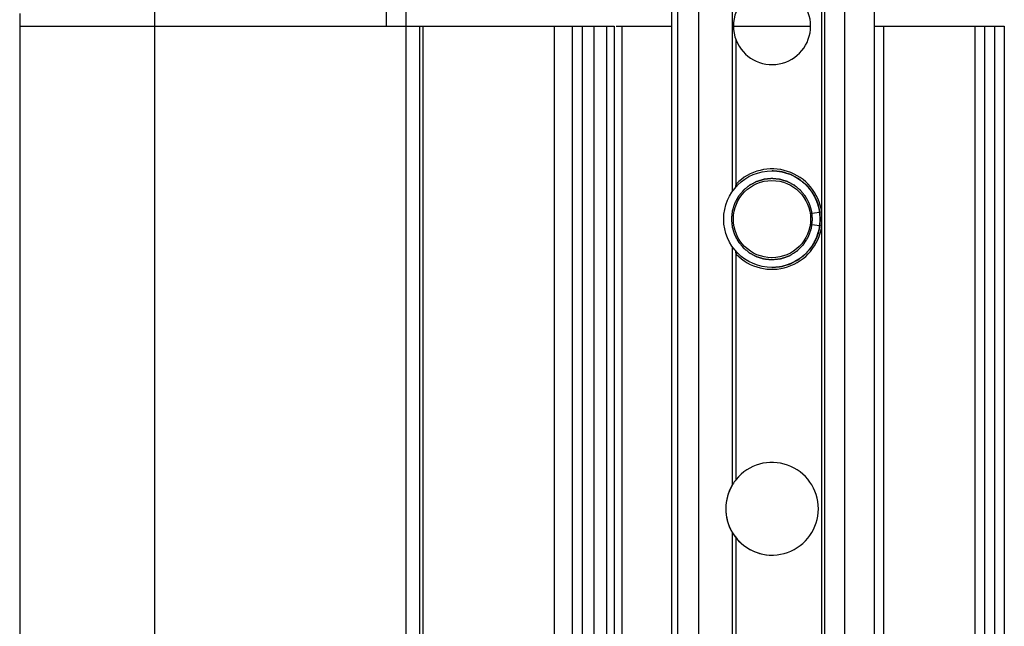
# Model space of a CAD drawing. Units: millimetres. Extents: x -1007 to 182, y -43 to 805.
# Drawn here: x -729 to -678, y 278 to 309 of the extents above; entities that cross this region are included whole.
import ezdxf

# ---------------------------------------------------------------- set-up
doc = ezdxf.new("R2010")
doc.units = ezdxf.units.MM
doc.header["$LTSCALE"] = 23.1
doc.layers.add('COMPONENTI_DI_ASSIEME', color=7, linetype='CONTINUOUS')

msp = doc.modelspace()

# ---------------------------------------------------------------- linework, layer by layer
at = {"layer": 'COMPONENTI_DI_ASSIEME', "color": 7, "linetype": 'Continuous'}
for p, q in [((-708.673, 342.071), (-708.673, 258.771)), ((-694.906, 321.271), (-694.906, 246.271)), ((-685.939, 250.198), (-685.939, 317.344)), ((-684.404, 251.271), (-684.404, 316.271)), ((-728.673, 309.425), (-728.673, 258.771)), ((-728.673, 308.771), (-697.873, 308.771)), ((-707.773, 258.771), (-707.773, 308.771)), ((-697.873, 308.771), (-697.873, 258.771)), ((-697.782, 308.771), (-694.906, 308.771)), ((-691.699, 308.771), (-687.704, 308.771)), ((-684.404, 308.771), (-677.673, 308.771)), ((-677.673, 308.771), (-677.673, 258.771))]:
    msp.add_line(p, q, dxfattribs=at)
at = {"layer": 'COMPONENTI_DI_ASSIEME', "color": 9, "linetype": 'Continuous'}
for p, q in [((-694.607, 321.271), (-694.607, 246.271)), ((-693.51, 321.271), (-693.51, 246.271)), ((-691.75, 300.208), (-691.75, 321.271)), ((-687.13, 299.137), (-687.13, 318.179)), ((-686.977, 249.469), (-686.977, 318.072)), ((-721.673, 258.771), (-721.673, 310.271)), ((-709.673, 308.771), (-709.673, 310.371)), ((-707.949, 258.771), (-707.949, 308.771)), ((-700.974, 258.771), (-700.974, 308.771)), ((-700.034, 258.771), (-700.034, 308.771)), ((-699.541, 308.771), (-699.541, 258.771)), ((-698.943, 308.771), (-698.943, 258.771)), ((-698.276, 308.771), (-698.276, 258.771)), ((-697.473, 258.771), (-697.473, 308.771)), ((-683.929, 308.771), (-683.929, 258.771)), ((-679.206, 308.771), (-679.206, 258.771)), ((-678.704, 308.771), (-678.704, 258.771)), ((-678.173, 308.771), (-678.173, 258.771)), ((-691.565, 300.586), (-691.565, 308.039)), ((-691.565, 300.586), (-691.494, 300.517)), ((-687.13, 299.137), (-687.623, 299.066)), ((-687.13, 298.405), (-687.623, 298.475)), ((-687.13, 269.137), (-687.13, 298.405)), ((-691.75, 285.025), (-691.75, 297.333)), ((-691.565, 296.956), (-691.494, 297.025)), ((-691.565, 285.286), (-691.565, 296.956)), ((-691.75, 270.208), (-691.75, 282.517)), ((-691.565, 270.586), (-691.565, 282.256))]:
    msp.add_line(p, q, dxfattribs=at)
at = {"layer": 'COMPONENTI_DI_ASSIEME', "color": 2, "linetype": 'Continuous'}
for p, q in [((-689.702, 296.671), (-689.709, 296.671)), ((-689.709, 296.671), (-689.69, 296.671))]:
    msp.add_line(p, q, dxfattribs=at)
at = {"layer": 'COMPONENTI_DI_ASSIEME', "color": 7, "linetype": 'Continuous'}
for centre, radius in [((-689.708, 298.771), 2.5), ((-689.709, 298.771), 2)]:
    msp.add_circle(centre, radius, dxfattribs=at)
for centre, radius, start, end in [((-689.704, 308.771), 2, 201.4512, 158.5488), ((-689.706, 308.771), 1.998, 158.5307, 201.4693), ((-689.704, 283.771), 2.4, 219.1384, 140.8616), ((-689.666, 283.741), 2.448, 140.8894, 148.3848), ((-689.714, 283.771), 2.391, 148.3783, 180.0068), ((-689.699, 283.771), 2.4, 149.5747, 270), ((-689.714, 283.77), 2.391, 179.9933, 211.6216), ((-689.678, 283.791), 2.433, 211.5917, 219.1341)]:
    msp.add_arc(centre, radius, start, end, dxfattribs=at)
at = {"layer": 'COMPONENTI_DI_ASSIEME', "color": 9, "linetype": 'Continuous'}
for centre, radius, start, end in [((-689.704, 298.771), 2.6, 8.0906, 135.7215), ((-687.478, 299.452), 4.242, 164.4913, 167.3314), ((-696.142, 298.772), 9.02, 359.995, 2.3199), ((-689.704, 298.771), 2.6, 224.2783, 351.9096), ((-696.142, 298.77), 9.02, 357.6801, 0.005), ((-687.479, 298.089), 4.24, 192.669, 195.5089)]:
    msp.add_arc(centre, radius, start, end, dxfattribs=at)
at = {"layer": 'COMPONENTI_DI_ASSIEME', "color": 2, "linetype": 'Continuous'}
for points, knots in [([(-689.704, 296.271), (-689.663, 296.275), (-689.603, 296.281), (-689.522, 296.289), (-689.461, 296.295), (-689.4, 296.3), (-689.35, 296.305), (-689.309, 296.309), (-689.284, 296.312), (-689.264, 296.314), (-689.248, 296.315), (-689.236, 296.317), (-689.227, 296.317), (-689.222, 296.318), (-689.218, 296.318), (-689.214, 296.32), (-689.21, 296.321), (-689.201, 296.324), (-689.189, 296.327), (-689.174, 296.332), (-689.155, 296.337), (-689.131, 296.345), (-689.092, 296.357), (-689.043, 296.371), (-688.985, 296.389), (-688.926, 296.406), (-688.878, 296.421), (-688.839, 296.433), (-688.814, 296.44), (-688.795, 296.446), (-688.78, 296.451), (-688.768, 296.454), (-688.76, 296.457), (-688.755, 296.458), (-688.751, 296.459), (-688.748, 296.461), (-688.743, 296.464), (-688.735, 296.468), (-688.724, 296.474), (-688.711, 296.481), (-688.693, 296.49), (-688.67, 296.502), (-688.634, 296.521), (-688.589, 296.545), (-688.536, 296.574), (-688.482, 296.603), (-688.437, 296.626), (-688.401, 296.645), (-688.379, 296.657), (-688.361, 296.667), (-688.347, 296.674), (-688.336, 296.68), (-688.328, 296.684), (-688.324, 296.687), (-688.32, 296.688), (-688.317, 296.691), (-688.313, 296.694), (-688.306, 296.7), (-688.296, 296.708), (-688.284, 296.718), (-688.268, 296.731), (-688.248, 296.747), (-688.216, 296.774), (-688.176, 296.806), (-688.128, 296.846), (-688.08, 296.885), (-688.04, 296.918), (-688.008, 296.944), (-687.988, 296.96), (-687.972, 296.973), (-687.96, 296.983), (-687.95, 296.992), (-687.943, 296.997), (-687.939, 297.001), (-687.936, 297.003), (-687.934, 297.006), (-687.93, 297.01), (-687.925, 297.017), (-687.917, 297.027), (-687.907, 297.038), (-687.894, 297.054), (-687.878, 297.074), (-687.852, 297.105), (-687.82, 297.144), (-687.781, 297.191), (-687.742, 297.239), (-687.71, 297.278), (-687.684, 297.309), (-687.668, 297.329), (-687.655, 297.345), (-687.646, 297.356), (-687.638, 297.366), (-687.632, 297.373), (-687.629, 297.377), (-687.626, 297.38), (-687.624, 297.383), (-687.622, 297.388), (-687.618, 297.396), (-687.612, 297.407), (-687.605, 297.42), (-687.595, 297.438), (-687.583, 297.461), (-687.564, 297.496), (-687.54, 297.541), (-687.511, 297.595), (-687.482, 297.649), (-687.458, 297.694), (-687.439, 297.729), (-687.427, 297.752), (-687.417, 297.77), (-687.41, 297.783), (-687.404, 297.794), (-687.4, 297.802), (-687.398, 297.807), (-687.395, 297.81), (-687.395, 297.814), (-687.393, 297.818), (-687.391, 297.827), (-687.387, 297.839), (-687.382, 297.854), (-687.376, 297.873), (-687.369, 297.897), (-687.357, 297.936), (-687.342, 297.985), (-687.324, 298.043), (-687.307, 298.102), (-687.292, 298.15), (-687.28, 298.189), (-687.272, 298.213), (-687.266, 298.233), (-687.262, 298.247), (-687.258, 298.26), (-687.256, 298.268), (-687.254, 298.273), (-687.253, 298.277), (-687.253, 298.28), (-687.252, 298.286), (-687.251, 298.295), (-687.25, 298.307), (-687.248, 298.323), (-687.246, 298.344), (-687.244, 298.369), (-687.24, 298.41), (-687.235, 298.462), (-687.228, 298.524), (-687.222, 298.585), (-687.217, 298.637), (-687.213, 298.678), (-687.21, 298.704), (-687.208, 298.724), (-687.207, 298.74), (-687.206, 298.753), (-687.205, 298.762), (-687.204, 298.767), (-687.203, 298.771), (-687.204, 298.775), (-687.205, 298.78), (-687.205, 298.788), (-687.207, 298.801), (-687.208, 298.816), (-687.21, 298.836), (-687.213, 298.862), (-687.217, 298.902), (-687.222, 298.953), (-687.228, 299.014), (-687.233, 299.074), (-687.238, 299.125), (-687.242, 299.165), (-687.245, 299.191), (-687.247, 299.211), (-687.248, 299.226), (-687.25, 299.239), (-687.25, 299.247), (-687.251, 299.253), (-687.251, 299.256), (-687.252, 299.26), (-687.254, 299.265), (-687.256, 299.273), (-687.26, 299.286), (-687.265, 299.3), (-687.27, 299.32), (-687.278, 299.344), (-687.29, 299.383), (-687.304, 299.431), (-687.322, 299.49), (-687.339, 299.548), (-687.354, 299.597), (-687.366, 299.636), (-687.373, 299.66), (-687.379, 299.68), (-687.384, 299.694), (-687.387, 299.706), (-687.39, 299.715), (-687.391, 299.72), (-687.392, 299.723), (-687.394, 299.727), (-687.396, 299.731), (-687.401, 299.739), (-687.407, 299.75), (-687.414, 299.764), (-687.423, 299.782), (-687.435, 299.804), (-687.454, 299.84), (-687.478, 299.885), (-687.507, 299.939), (-687.536, 299.993), (-687.559, 300.038), (-687.578, 300.073), (-687.59, 300.096), (-687.6, 300.114), (-687.607, 300.127), (-687.613, 300.138), (-687.617, 300.146), (-687.62, 300.151), (-687.621, 300.154), (-687.624, 300.157), (-687.627, 300.161), (-687.633, 300.168), (-687.641, 300.178), (-687.651, 300.19), (-687.664, 300.206), (-687.68, 300.226), (-687.707, 300.258), (-687.739, 300.298), (-687.779, 300.346), (-687.818, 300.394), (-687.851, 300.434), (-687.877, 300.466), (-687.893, 300.486), (-687.906, 300.502), (-687.916, 300.514), (-687.924, 300.524), (-687.93, 300.532), (-687.934, 300.535), (-687.936, 300.539), (-687.939, 300.541), (-687.943, 300.544), (-687.95, 300.55), (-687.96, 300.558), (-687.971, 300.568), (-687.987, 300.58), (-688.007, 300.597), (-688.038, 300.622), (-688.077, 300.655), (-688.124, 300.693), (-688.172, 300.732), (-688.211, 300.764), (-688.242, 300.79), (-688.262, 300.806), (-688.278, 300.819), (-688.289, 300.829), (-688.299, 300.837), (-688.306, 300.843), (-688.31, 300.846), (-688.313, 300.848), (-688.316, 300.85), (-688.321, 300.852), (-688.329, 300.857), (-688.34, 300.863), (-688.353, 300.87), (-688.371, 300.879), (-688.394, 300.891), (-688.429, 300.911), (-688.474, 300.935), (-688.528, 300.963), (-688.582, 300.992), (-688.627, 301.016), (-688.662, 301.036), (-688.685, 301.048), (-688.703, 301.057), (-688.716, 301.064), (-688.727, 301.07), (-688.735, 301.075), (-688.74, 301.077), (-688.743, 301.079), (-688.747, 301.08), (-688.751, 301.081), (-688.76, 301.084), (-688.772, 301.088), (-688.787, 301.092), (-688.806, 301.098), (-688.83, 301.106), (-688.869, 301.117), (-688.918, 301.132), (-688.976, 301.15), (-689.035, 301.168), (-689.083, 301.183), (-689.122, 301.195), (-689.146, 301.202), (-689.166, 301.208), (-689.18, 301.213), (-689.193, 301.216), (-689.201, 301.219), (-689.206, 301.22), (-689.21, 301.222), (-689.213, 301.222), (-689.219, 301.222), (-689.228, 301.223), (-689.24, 301.225), (-689.256, 301.226), (-689.276, 301.228), (-689.302, 301.231), (-689.343, 301.235), (-689.395, 301.24), (-689.457, 301.246), (-689.518, 301.252), (-689.601, 301.26), (-689.663, 301.267), (-689.704, 301.271)], [0, 0, 0, 0, 0.015625, 0.023438, 0.03125, 0.039062, 0.046875, 0.050781, 0.054688, 0.056641, 0.058594, 0.060547, 0.061523, 0.062012, 0.0625, 0.062988, 0.063477, 0.064453, 0.066406, 0.068359, 0.070312, 0.074219, 0.078125, 0.085938, 0.09375, 0.101562, 0.109375, 0.113281, 0.117188, 0.119141, 0.121094, 0.123047, 0.124023, 0.124512, 0.125, 0.125488, 0.125977, 0.126953, 0.128906, 0.130859, 0.132812, 0.136719, 0.140625, 0.148438, 0.15625, 0.164062, 0.171875, 0.175781, 0.179688, 0.181641, 0.183594, 0.185547, 0.186523, 0.187012, 0.1875, 0.187988, 0.188477, 0.189453, 0.191406, 0.193359, 0.195312, 0.199219, 0.203125, 0.210938, 0.21875, 0.226562, 0.234375, 0.238281, 0.242188, 0.244141, 0.246094, 0.248047, 0.249023, 0.249512, 0.25, 0.250488, 0.250977, 0.251953, 0.253906, 0.255859, 0.257812, 0.261719, 0.265625, 0.273438, 0.28125, 0.289062, 0.296875, 0.300781, 0.304688, 0.306641, 0.308594, 0.310547, 0.311523, 0.312012, 0.3125, 0.312988, 0.313477, 0.314453, 0.316406, 0.318359, 0.320312, 0.324219, 0.328125, 0.335938, 0.34375, 0.351562, 0.359375, 0.363281, 0.367188, 0.369141, 0.371094, 0.373047, 0.374023, 0.374512, 0.375, 0.375488, 0.375977, 0.376953, 0.378906, 0.380859, 0.382812, 0.386719, 0.390625, 0.398438, 0.40625, 0.414062, 0.421875, 0.425781, 0.429688, 0.431641, 0.433594, 0.435547, 0.436523, 0.437012, 0.4375, 0.437988, 0.438477, 0.439453, 0.441406, 0.443359, 0.445312, 0.449219, 0.453125, 0.460938, 0.46875, 0.476562, 0.484375, 0.488281, 0.492188, 0.494141, 0.496094, 0.498047, 0.499023, 0.499512, 0.5, 0.500488, 0.500977, 0.501953, 0.503906, 0.505859, 0.507812, 0.511719, 0.515625, 0.523438, 0.53125, 0.539062, 0.546875, 0.550781, 0.554688, 0.556641, 0.558594, 0.560547, 0.561523, 0.562012, 0.5625, 0.562988, 0.563477, 0.564453, 0.566406, 0.568359, 0.570312, 0.574219, 0.578125, 0.585938, 0.59375, 0.601562, 0.609375, 0.613281, 0.617188, 0.619141, 0.621094, 0.623047, 0.624023, 0.624512, 0.625, 0.625488, 0.625977, 0.626953, 0.628906, 0.630859, 0.632812, 0.636719, 0.640625, 0.648438, 0.65625, 0.664062, 0.671875, 0.675781, 0.679688, 0.681641, 0.683594, 0.685547, 0.686523, 0.687012, 0.6875, 0.687988, 0.688477, 0.689453, 0.691406, 0.693359, 0.695312, 0.699219, 0.703125, 0.710938, 0.71875, 0.726562, 0.734375, 0.738281, 0.742188, 0.744141, 0.746094, 0.748047, 0.749023, 0.749512, 0.75, 0.750488, 0.750977, 0.751953, 0.753906, 0.755859, 0.757812, 0.761719, 0.765625, 0.773438, 0.78125, 0.789062, 0.796875, 0.800781, 0.804688, 0.806641, 0.808594, 0.810547, 0.811523, 0.812012, 0.8125, 0.812988, 0.813477, 0.814453, 0.816406, 0.818359, 0.820312, 0.824219, 0.828125, 0.835938, 0.84375, 0.851562, 0.859375, 0.863281, 0.867188, 0.869141, 0.871094, 0.873047, 0.874023, 0.874512, 0.875, 0.875488, 0.875977, 0.876953, 0.878906, 0.880859, 0.882812, 0.886719, 0.890625, 0.898438, 0.90625, 0.914062, 0.921875, 0.925781, 0.929688, 0.931641, 0.933594, 0.935547, 0.936523, 0.937012, 0.9375, 0.937988, 0.938477, 0.939453, 0.941406, 0.943359, 0.945312, 0.949219, 0.953125, 0.960938, 0.96875, 0.976562, 0.984375, 1, 1, 1, 1]), ([(-687.609, 298.771), (-687.612, 298.805), (-687.617, 298.856), (-687.624, 298.924), (-687.629, 298.975), (-687.634, 299.026), (-687.638, 299.068), (-687.641, 299.102), (-687.644, 299.128), (-687.646, 299.149), (-687.647, 299.164), (-687.648, 299.172), (-687.648, 299.179), (-687.651, 299.185), (-687.653, 299.193), (-687.657, 299.207), (-687.663, 299.228), (-687.671, 299.252), (-687.681, 299.285), (-687.693, 299.326), (-687.708, 299.375), (-687.723, 299.424), (-687.735, 299.465), (-687.745, 299.497), (-687.752, 299.522), (-687.759, 299.542), (-687.763, 299.557), (-687.765, 299.565), (-687.767, 299.571), (-687.77, 299.577), (-687.774, 299.584), (-687.781, 299.597), (-687.791, 299.616), (-687.803, 299.639), (-687.819, 299.669), (-687.839, 299.707), (-687.863, 299.752), (-687.887, 299.797), (-687.907, 299.835), (-687.923, 299.865), (-687.933, 299.884), (-687.941, 299.899), (-687.948, 299.91), (-687.952, 299.92), (-687.957, 299.927), (-687.959, 299.933), (-687.964, 299.938), (-687.969, 299.945), (-687.976, 299.953), (-687.984, 299.963), (-687.995, 299.977), (-688.009, 299.993), (-688.031, 300.02), (-688.059, 300.054), (-688.092, 300.094), (-688.125, 300.135), (-688.152, 300.168), (-688.174, 300.195), (-688.188, 300.212), (-688.199, 300.225), (-688.207, 300.235), (-688.214, 300.244), (-688.22, 300.251), (-688.223, 300.256), (-688.229, 300.26), (-688.235, 300.265), (-688.244, 300.272), (-688.253, 300.28), (-688.267, 300.291), (-688.283, 300.304), (-688.31, 300.326), (-688.342, 300.353), (-688.382, 300.386), (-688.422, 300.418), (-688.455, 300.445), (-688.481, 300.467), (-688.501, 300.483), (-688.517, 300.497), (-688.529, 300.506), (-688.536, 300.512), (-688.54, 300.516), (-688.546, 300.519), (-688.554, 300.523), (-688.567, 300.53), (-688.586, 300.54), (-688.608, 300.552), (-688.638, 300.568), (-688.676, 300.588), (-688.721, 300.613), (-688.766, 300.637), (-688.804, 300.657), (-688.834, 300.673), (-688.856, 300.685), (-688.875, 300.695), (-688.888, 300.702), (-688.896, 300.706), (-688.901, 300.71), (-688.908, 300.711), (-688.916, 300.714), (-688.93, 300.718), (-688.951, 300.724), (-688.975, 300.732), (-689.008, 300.742), (-689.049, 300.754), (-689.098, 300.769), (-689.147, 300.784), (-689.187, 300.797), (-689.22, 300.807), (-689.241, 300.813), (-689.257, 300.818), (-689.269, 300.822), (-689.279, 300.825), (-689.287, 300.827), (-689.293, 300.83), (-689.3, 300.83), (-689.309, 300.831), (-689.32, 300.832), (-689.332, 300.833), (-689.35, 300.835), (-689.371, 300.837), (-689.406, 300.841), (-689.449, 300.845), (-689.501, 300.85), (-689.553, 300.855), (-689.596, 300.86), (-689.631, 300.863), (-689.652, 300.865), (-689.67, 300.867), (-689.683, 300.868), (-689.694, 300.869), (-689.702, 300.87), (-689.709, 300.871), (-689.715, 300.87), (-689.724, 300.869), (-689.734, 300.868), (-689.747, 300.867), (-689.764, 300.865), (-689.785, 300.863), (-689.819, 300.86), (-689.862, 300.856), (-689.913, 300.851), (-689.964, 300.846), (-690.006, 300.842), (-690.04, 300.838), (-690.066, 300.836), (-690.087, 300.834), (-690.102, 300.832), (-690.11, 300.831), (-690.117, 300.831), (-690.123, 300.829), (-690.131, 300.826), (-690.145, 300.822), (-690.166, 300.816), (-690.19, 300.809), (-690.223, 300.799), (-690.264, 300.786), (-690.313, 300.772), (-690.362, 300.757), (-690.403, 300.744), (-690.435, 300.734), (-690.46, 300.727), (-690.48, 300.721), (-690.495, 300.717), (-690.503, 300.714), (-690.509, 300.713), (-690.515, 300.709), (-690.522, 300.705), (-690.535, 300.698), (-690.554, 300.688), (-690.577, 300.676), (-690.607, 300.66), (-690.645, 300.64), (-690.69, 300.616), (-690.735, 300.592), (-690.773, 300.572), (-690.803, 300.556), (-690.822, 300.546), (-690.837, 300.538), (-690.848, 300.532), (-690.858, 300.527), (-690.865, 300.523), (-690.871, 300.52), (-690.876, 300.516), (-690.883, 300.51), (-690.891, 300.503), (-690.901, 300.495), (-690.914, 300.484), (-690.931, 300.47), (-690.958, 300.448), (-690.992, 300.421), (-691.032, 300.388), (-691.073, 300.355), (-691.106, 300.327), (-691.133, 300.305), (-691.15, 300.291), (-691.163, 300.28), (-691.173, 300.272), (-691.182, 300.265), (-691.188, 300.26), (-691.194, 300.256), (-691.198, 300.251), (-691.203, 300.244), (-691.21, 300.236), (-691.218, 300.226), (-691.229, 300.213), (-691.242, 300.196), (-691.264, 300.17), (-691.291, 300.137), (-691.324, 300.097), (-691.356, 300.058), (-691.383, 300.025), (-691.405, 299.998), (-691.421, 299.979), (-691.435, 299.962), (-691.444, 299.951), (-691.45, 299.944), (-691.454, 299.939), (-691.457, 299.933), (-691.461, 299.926), (-691.468, 299.913), (-691.478, 299.894), (-691.49, 299.871), (-691.506, 299.841), (-691.526, 299.804), (-691.551, 299.758), (-691.575, 299.713), (-691.595, 299.676), (-691.611, 299.645), (-691.623, 299.623), (-691.633, 299.604), (-691.64, 299.591), (-691.644, 299.583), (-691.648, 299.578), (-691.649, 299.572), (-691.652, 299.563), (-691.656, 299.549), (-691.662, 299.529), (-691.67, 299.504), (-691.68, 299.472), (-691.692, 299.431), (-691.707, 299.382), (-691.722, 299.333), (-691.735, 299.292), (-691.745, 299.259), (-691.751, 299.239), (-691.756, 299.223), (-691.76, 299.21), (-691.763, 299.2), (-691.765, 299.192), (-691.768, 299.186), (-691.768, 299.179), (-691.769, 299.171), (-691.77, 299.16), (-691.771, 299.147), (-691.773, 299.13), (-691.775, 299.108), (-691.778, 299.073), (-691.783, 299.03), (-691.788, 298.978), (-691.793, 298.926), (-691.8, 298.857), (-691.805, 298.805), (-691.809, 298.771)], [0, 0, 0, 0, 0.015625, 0.023438, 0.03125, 0.039062, 0.046875, 0.050781, 0.054688, 0.058594, 0.060547, 0.061523, 0.0625, 0.063477, 0.064453, 0.066406, 0.070312, 0.074219, 0.078125, 0.085938, 0.09375, 0.101562, 0.109375, 0.113281, 0.117188, 0.121094, 0.123047, 0.124023, 0.125, 0.125977, 0.126953, 0.128906, 0.132812, 0.136719, 0.140625, 0.148438, 0.15625, 0.164062, 0.171875, 0.175781, 0.179688, 0.181641, 0.183594, 0.185547, 0.186523, 0.1875, 0.188477, 0.189453, 0.191406, 0.193359, 0.195312, 0.199219, 0.203125, 0.210938, 0.21875, 0.226562, 0.234375, 0.238281, 0.242188, 0.244141, 0.246094, 0.248047, 0.249023, 0.25, 0.250977, 0.251953, 0.253906, 0.255859, 0.257812, 0.261719, 0.265625, 0.273438, 0.28125, 0.289062, 0.296875, 0.300781, 0.304688, 0.308594, 0.310547, 0.311523, 0.3125, 0.313477, 0.314453, 0.316406, 0.320312, 0.324219, 0.328125, 0.335938, 0.34375, 0.351562, 0.359375, 0.363281, 0.367188, 0.371094, 0.373047, 0.374023, 0.375, 0.375977, 0.376953, 0.378906, 0.382812, 0.386719, 0.390625, 0.398438, 0.40625, 0.414062, 0.421875, 0.425781, 0.429688, 0.431641, 0.433594, 0.435547, 0.436523, 0.4375, 0.438477, 0.439453, 0.441406, 0.443359, 0.445312, 0.449219, 0.453125, 0.460938, 0.46875, 0.476562, 0.484375, 0.488281, 0.492188, 0.494141, 0.496094, 0.498047, 0.499023, 0.5, 0.500977, 0.501953, 0.503906, 0.505859, 0.507812, 0.511719, 0.515625, 0.523438, 0.53125, 0.539062, 0.546875, 0.550781, 0.554688, 0.558594, 0.560547, 0.561523, 0.5625, 0.563477, 0.564453, 0.566406, 0.570312, 0.574219, 0.578125, 0.585938, 0.59375, 0.601562, 0.609375, 0.613281, 0.617188, 0.621094, 0.623047, 0.624023, 0.625, 0.625977, 0.626953, 0.628906, 0.632812, 0.636719, 0.640625, 0.648438, 0.65625, 0.664062, 0.671875, 0.675781, 0.679688, 0.681641, 0.683594, 0.685547, 0.686523, 0.6875, 0.688477, 0.689453, 0.691406, 0.693359, 0.695312, 0.699219, 0.703125, 0.710938, 0.71875, 0.726562, 0.734375, 0.738281, 0.742188, 0.744141, 0.746094, 0.748047, 0.749023, 0.75, 0.750977, 0.751953, 0.753906, 0.755859, 0.757812, 0.761719, 0.765625, 0.773438, 0.78125, 0.789062, 0.796875, 0.800781, 0.804688, 0.808594, 0.810547, 0.811523, 0.8125, 0.813477, 0.814453, 0.816406, 0.820312, 0.824219, 0.828125, 0.835938, 0.84375, 0.851562, 0.859375, 0.863281, 0.867188, 0.871094, 0.873047, 0.874023, 0.875, 0.875977, 0.876953, 0.878906, 0.882812, 0.886719, 0.890625, 0.898438, 0.90625, 0.914062, 0.921875, 0.925781, 0.929688, 0.931641, 0.933594, 0.935547, 0.936523, 0.9375, 0.938477, 0.939453, 0.941406, 0.943359, 0.945312, 0.949219, 0.953125, 0.960938, 0.96875, 0.976562, 0.984375, 1, 1, 1, 1]), ([(-691.809, 298.771), (-691.805, 298.737), (-691.8, 298.686), (-691.794, 298.618), (-691.789, 298.567), (-691.784, 298.516), (-691.779, 298.473), (-691.776, 298.439), (-691.774, 298.414), (-691.772, 298.393), (-691.77, 298.378), (-691.769, 298.369), (-691.769, 298.363), (-691.767, 298.357), (-691.764, 298.349), (-691.76, 298.334), (-691.754, 298.314), (-691.746, 298.289), (-691.737, 298.257), (-691.724, 298.216), (-691.709, 298.167), (-691.695, 298.118), (-691.682, 298.077), (-691.672, 298.044), (-691.665, 298.02), (-691.659, 297.999), (-691.655, 297.985), (-691.652, 297.977), (-691.651, 297.97), (-691.647, 297.965), (-691.643, 297.957), (-691.636, 297.944), (-691.626, 297.925), (-691.614, 297.903), (-691.598, 297.872), (-691.578, 297.835), (-691.554, 297.79), (-691.53, 297.744), (-691.51, 297.707), (-691.494, 297.676), (-691.484, 297.658), (-691.476, 297.643), (-691.47, 297.631), (-691.465, 297.622), (-691.461, 297.614), (-691.458, 297.608), (-691.454, 297.604), (-691.448, 297.597), (-691.441, 297.588), (-691.433, 297.578), (-691.422, 297.565), (-691.408, 297.548), (-691.386, 297.521), (-691.359, 297.488), (-691.326, 297.447), (-691.293, 297.407), (-691.265, 297.373), (-691.243, 297.346), (-691.229, 297.33), (-691.218, 297.316), (-691.21, 297.306), (-691.203, 297.298), (-691.198, 297.291), (-691.194, 297.286), (-691.189, 297.282), (-691.182, 297.276), (-691.174, 297.27), (-691.164, 297.261), (-691.151, 297.251), (-691.134, 297.237), (-691.108, 297.215), (-691.075, 297.188), (-691.035, 297.156), (-690.996, 297.123), (-690.963, 297.096), (-690.936, 297.074), (-690.916, 297.058), (-690.9, 297.045), (-690.888, 297.035), (-690.882, 297.03), (-690.877, 297.025), (-690.871, 297.023), (-690.864, 297.019), (-690.851, 297.012), (-690.832, 297.001), (-690.809, 296.989), (-690.779, 296.973), (-690.741, 296.953), (-690.696, 296.929), (-690.651, 296.905), (-690.613, 296.884), (-690.583, 296.868), (-690.561, 296.856), (-690.542, 296.846), (-690.529, 296.839), (-690.521, 296.835), (-690.516, 296.832), (-690.51, 296.83), (-690.501, 296.828), (-690.487, 296.823), (-690.467, 296.817), (-690.442, 296.81), (-690.41, 296.8), (-690.369, 296.787), (-690.32, 296.772), (-690.271, 296.757), (-690.23, 296.745), (-690.197, 296.735), (-690.177, 296.728), (-690.16, 296.723), (-690.148, 296.72), (-690.138, 296.716), (-690.13, 296.714), (-690.124, 296.712), (-690.117, 296.712), (-690.109, 296.711), (-690.098, 296.71), (-690.085, 296.708), (-690.068, 296.707), (-690.046, 296.704), (-690.011, 296.701), (-689.968, 296.697), (-689.916, 296.691), (-689.864, 296.686), (-689.795, 296.679), (-689.743, 296.674), (-689.709, 296.671)], [0, 0, 0, 0, 0.03125, 0.046875, 0.0625, 0.078125, 0.09375, 0.101562, 0.109375, 0.117188, 0.121094, 0.123047, 0.125, 0.126953, 0.128906, 0.132812, 0.140625, 0.148438, 0.15625, 0.171875, 0.1875, 0.203125, 0.21875, 0.226562, 0.234375, 0.242188, 0.246094, 0.248047, 0.25, 0.251953, 0.253906, 0.257812, 0.265625, 0.273438, 0.28125, 0.296875, 0.3125, 0.328125, 0.34375, 0.351562, 0.359375, 0.363281, 0.367188, 0.371094, 0.373047, 0.375, 0.376953, 0.378906, 0.382812, 0.386719, 0.390625, 0.398438, 0.40625, 0.421875, 0.4375, 0.453125, 0.46875, 0.476562, 0.484375, 0.488281, 0.492188, 0.496094, 0.498047, 0.5, 0.501953, 0.503906, 0.507812, 0.511719, 0.515625, 0.523438, 0.53125, 0.546875, 0.5625, 0.578125, 0.59375, 0.601562, 0.609375, 0.617188, 0.621094, 0.623047, 0.625, 0.626953, 0.628906, 0.632812, 0.640625, 0.648438, 0.65625, 0.671875, 0.6875, 0.703125, 0.71875, 0.726562, 0.734375, 0.742188, 0.746094, 0.748047, 0.75, 0.751953, 0.753906, 0.757812, 0.765625, 0.773438, 0.78125, 0.796875, 0.8125, 0.828125, 0.84375, 0.851562, 0.859375, 0.863281, 0.867188, 0.871094, 0.873047, 0.875, 0.876953, 0.878906, 0.882812, 0.886719, 0.890625, 0.898438, 0.90625, 0.921875, 0.9375, 0.953125, 0.96875, 1, 1, 1, 1]), ([(-689.69, 296.671), (-689.657, 296.675), (-689.59, 296.683), (-689.507, 296.693), (-689.44, 296.701), (-689.39, 296.707), (-689.348, 296.712), (-689.315, 296.716), (-689.29, 296.719), (-689.269, 296.721), (-689.252, 296.723), (-689.242, 296.725), (-689.233, 296.725), (-689.227, 296.727), (-689.221, 296.729), (-689.209, 296.734), (-689.191, 296.74), (-689.167, 296.749), (-689.135, 296.76), (-689.095, 296.774), (-689.046, 296.791), (-688.998, 296.808), (-688.95, 296.826), (-688.91, 296.84), (-688.877, 296.851), (-688.853, 296.86), (-688.833, 296.867), (-688.817, 296.873), (-688.807, 296.876), (-688.799, 296.879), (-688.791, 296.882), (-688.782, 296.888), (-688.771, 296.894), (-688.757, 296.904), (-688.739, 296.915), (-688.71, 296.933), (-688.674, 296.956), (-688.616, 296.993), (-688.558, 297.029), (-688.508, 297.061), (-688.479, 297.079), (-688.457, 297.093), (-688.436, 297.107), (-688.418, 297.118), (-688.405, 297.126), (-688.399, 297.13), (-688.395, 297.132), (-688.392, 297.135), (-688.388, 297.139), (-688.382, 297.145), (-688.372, 297.156), (-688.357, 297.171), (-688.333, 297.195), (-688.303, 297.225), (-688.266, 297.262), (-688.23, 297.298), (-688.194, 297.334), (-688.158, 297.37), (-688.128, 297.401), (-688.104, 297.425), (-688.089, 297.44), (-688.078, 297.45), (-688.072, 297.457), (-688.068, 297.46), (-688.065, 297.463), (-688.063, 297.467), (-688.059, 297.473), (-688.051, 297.486), (-688.04, 297.504), (-688.026, 297.526), (-688.013, 297.547), (-687.994, 297.576), (-687.963, 297.627), (-687.926, 297.685), (-687.89, 297.743), (-687.867, 297.779), (-687.849, 297.808), (-687.838, 297.826), (-687.829, 297.84), (-687.822, 297.851), (-687.816, 297.86), (-687.814, 297.868), (-687.811, 297.876), (-687.807, 297.886), (-687.802, 297.902), (-687.795, 297.922), (-687.786, 297.947), (-687.775, 297.979), (-687.761, 298.019), (-687.744, 298.067), (-687.727, 298.116), (-687.71, 298.164), (-687.696, 298.204), (-687.685, 298.237), (-687.676, 298.261), (-687.67, 298.279), (-687.666, 298.291), (-687.663, 298.297), (-687.661, 298.303), (-687.661, 298.312), (-687.659, 298.322), (-687.657, 298.339), (-687.655, 298.361), (-687.652, 298.386), (-687.648, 298.421), (-687.643, 298.463), (-687.638, 298.514), (-687.63, 298.583), (-687.62, 298.668), (-687.613, 298.737), (-687.609, 298.771)], [0, 0, 0, 0, 0.03125, 0.0625, 0.078125, 0.09375, 0.109375, 0.117188, 0.125, 0.132812, 0.136719, 0.140625, 0.142578, 0.144531, 0.146484, 0.148438, 0.15625, 0.164062, 0.171875, 0.1875, 0.203125, 0.21875, 0.234375, 0.25, 0.257812, 0.265625, 0.273438, 0.277344, 0.28125, 0.283203, 0.285156, 0.289062, 0.292969, 0.296875, 0.304688, 0.3125, 0.328125, 0.34375, 0.375, 0.390625, 0.398438, 0.40625, 0.414062, 0.421875, 0.425781, 0.427734, 0.428711, 0.429688, 0.431641, 0.433594, 0.4375, 0.445312, 0.453125, 0.46875, 0.484375, 0.5, 0.515625, 0.53125, 0.546875, 0.554688, 0.5625, 0.566406, 0.568359, 0.570312, 0.571289, 0.572266, 0.574219, 0.578125, 0.585938, 0.59375, 0.601562, 0.609375, 0.625, 0.65625, 0.671875, 0.6875, 0.695312, 0.703125, 0.707031, 0.710938, 0.714844, 0.716797, 0.71875, 0.722656, 0.726562, 0.734375, 0.742188, 0.75, 0.765625, 0.78125, 0.796875, 0.8125, 0.828125, 0.835938, 0.84375, 0.851562, 0.853516, 0.855469, 0.857422, 0.859375, 0.863281, 0.867188, 0.875, 0.882812, 0.890625, 0.90625, 0.921875, 0.9375, 0.96875, 1, 1, 1, 1])]:
    msp.add_open_spline(points, degree=3, knots=knots, dxfattribs=at)

doc.saveas('drawing.dxf')
